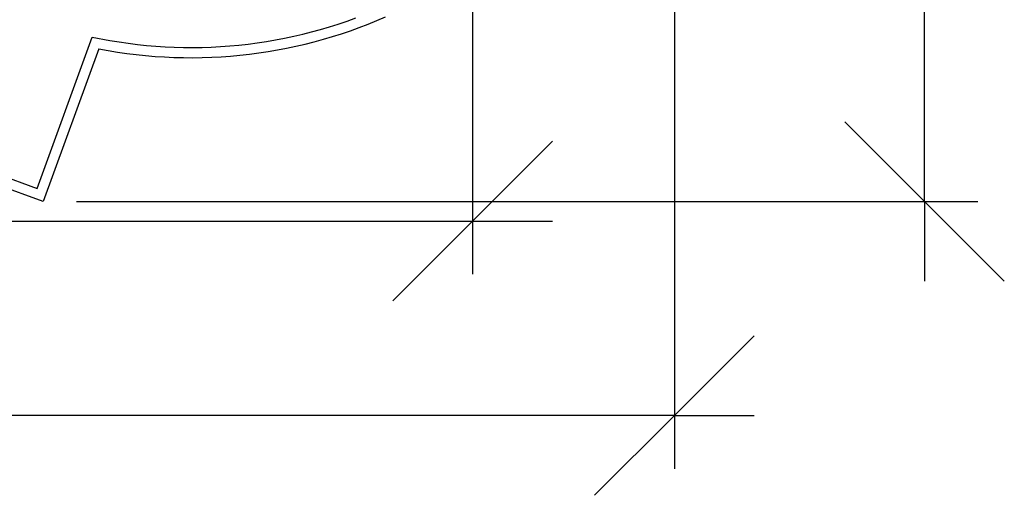
# Model space of a CAD drawing. Extents: x -20.7 to 12.3, y -14.2 to 16.
# Drawn here: x 1.3 to 10.9, y -12.8 to -8.1 of the extents above; entities that cross this region are included whole.
import ezdxf

# ---------------------------------------------------------------- set-up
doc = ezdxf.new("R2010")
doc.units = 0
doc.layers.get('0').update_dxf_attribs({"linetype": 'CONTINUOUS'})

msp = doc.modelspace()

# ---------------------------------------------------------------- linework, layer by layer
at = {"color": 1}
for p, q in [((10.1042, -9.8989), (10.1042, 15.2088)), ((7.664, -4.1197), (7.664, -12.5076)), ((10.1042, -9.8989), (9.3257, -9.1204)), ((1.8303, -9.8989), (10.6233, -9.8989)), ((10.8828, -10.6775), (10.1042, -9.8989)), ((10.1042, -9.8989), (10.1042, -10.6775)), ((8.4425, -11.2101), (7.664, -11.9886)), ((7.664, -11.9886), (-19.9391, -11.9886)), ((7.664, -11.9886), (6.8854, -12.7671)), ((7.664, -11.9886), (8.4425, -11.9886))]:
    msp.add_line(p, q, dxfattribs=at)
for p, q in [((5.6949, -4.4216), (5.6949, -10.6083)), ((4.2979, -8.1928), (4.3839, -8.1656)), ((4.3839, -8.1656), (4.4694, -8.1367)), ((4.4694, -8.1367), (4.5543, -8.1062)), ((4.6752, -8.167), (4.7606, -8.1324)), ((4.7606, -8.1324), (4.8454, -8.0962)), ((4.0369, -8.2643), (4.1244, -8.2422)), ((4.1244, -8.2422), (4.2114, -8.2184)), ((4.2114, -8.2184), (4.2979, -8.1928)), ((4.3271, -8.2885), (4.415, -8.2607)), ((4.415, -8.2607), (4.5023, -8.2311)), ((4.5023, -8.2311), (4.5891, -8.1999)), ((4.5891, -8.1999), (4.6752, -8.167)), ((-2.5733, -8.3078), (1.4461, -9.7707)), ((1.4461, -9.7707), (1.9836, -8.2941)), ((1.9836, -8.2941), (2.1565, -8.326)), ((2.1565, -8.326), (2.2455, -8.3406)), ((2.2455, -8.3406), (2.3348, -8.3535)), ((2.3348, -8.3535), (2.4243, -8.3646)), ((3.5045, -8.3609), (3.594, -8.3491)), ((3.594, -8.3491), (3.6832, -8.3356)), ((3.6832, -8.3356), (3.7721, -8.3204)), ((3.7721, -8.3204), (3.8607, -8.3034)), ((3.8607, -8.3034), (3.949, -8.2847)), ((3.949, -8.2847), (4.0369, -8.2643)), ((4.0605, -8.3615), (4.1498, -8.3389)), ((4.1498, -8.3389), (4.2387, -8.3146)), ((4.2387, -8.3146), (4.3271, -8.2885)), ((1.5059, -9.8989), (-2.5909, -8.4078)), ((2.0486, -8.4078), (1.5059, -9.8989)), ((2.0486, -8.4078), (2.1393, -8.4245)), ((2.1393, -8.4245), (2.2303, -8.4394)), ((2.2303, -8.4394), (2.3215, -8.4526)), ((2.3215, -8.4526), (2.413, -8.464)), ((2.4243, -8.3646), (2.5141, -8.374)), ((2.5141, -8.374), (2.604, -8.3816)), ((2.604, -8.3816), (2.694, -8.3874)), ((2.694, -8.3874), (2.7841, -8.3915)), ((2.7841, -8.3915), (2.8743, -8.3939)), ((2.8743, -8.3939), (2.9645, -8.3944)), ((2.9645, -8.3944), (3.0548, -8.3933)), ((3.0548, -8.3933), (3.1449, -8.3903)), ((3.1449, -8.3903), (3.235, -8.3856)), ((3.235, -8.3856), (3.325, -8.3791)), ((3.325, -8.3791), (3.4149, -8.3709)), ((3.4149, -8.3709), (3.5045, -8.3609)), ((3.5166, -8.4601), (3.608, -8.4481)), ((3.608, -8.4481), (3.6991, -8.4344)), ((3.6991, -8.4344), (3.79, -8.4188)), ((3.79, -8.4188), (3.8805, -8.4015)), ((3.8805, -8.4015), (3.9707, -8.3824)), ((3.9707, -8.3824), (4.0605, -8.3615)), ((2.413, -8.464), (2.5046, -8.4735)), ((2.5046, -8.4735), (2.5965, -8.4813)), ((2.5965, -8.4813), (2.6885, -8.4873)), ((2.6885, -8.4873), (2.7806, -8.4915)), ((2.7806, -8.4915), (2.8727, -8.4939)), ((2.8727, -8.4939), (2.9649, -8.4944)), ((2.9649, -8.4944), (3.057, -8.4932)), ((3.057, -8.4932), (3.1492, -8.4902)), ((3.1492, -8.4902), (3.2412, -8.4854)), ((3.2412, -8.4854), (3.3332, -8.4788)), ((3.3332, -8.4788), (3.425, -8.4704)), ((3.425, -8.4704), (3.5166, -8.4601)), ((6.4734, -9.3108), (5.6949, -10.0893)), ((-17.9714, -10.0893), (5.6949, -10.0893)), ((5.6949, -10.0893), (4.9163, -10.8678)), ((5.6949, -10.0893), (6.4734, -10.0893))]:
    msp.add_line(p, q)

doc.saveas('drawing.dxf')
